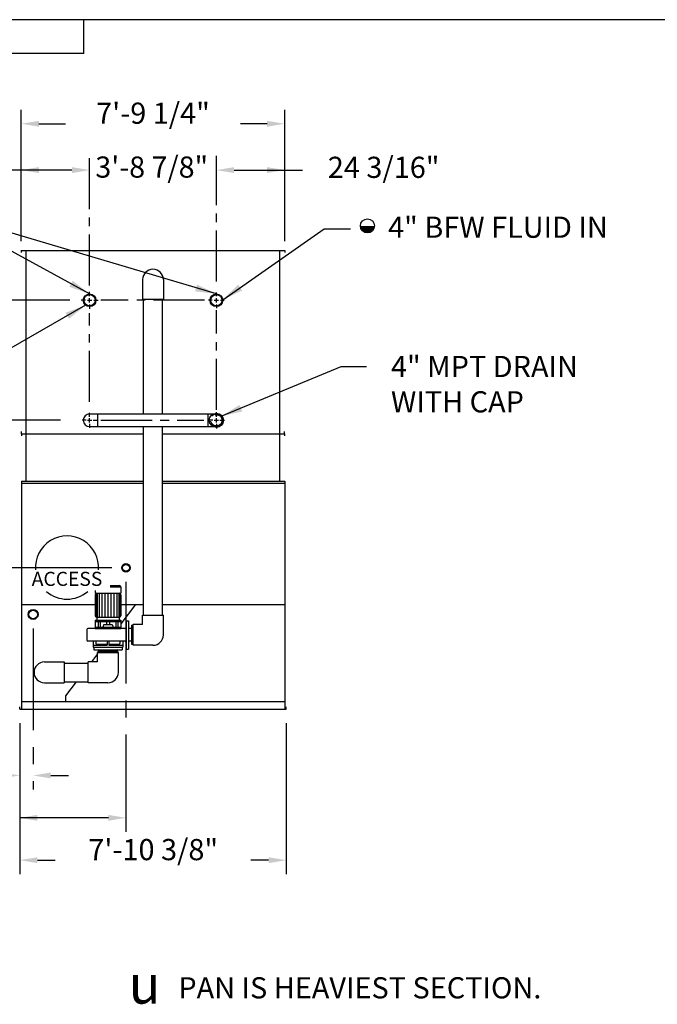
# Model space of a CAD drawing. Extents: x 0 to 960, y 0 to 738.
# Drawn here: x 205 to 431, y 371 to 720 of the extents above; entities that cross this region are included whole.
import ezdxf
from ezdxf.enums import TextEntityAlignment as Align

# ---------------------------------------------------------------- set-up
doc = ezdxf.new("R2010")
doc.units = 0
doc.header["$LTSCALE"] = 48
doc.header["$MEASUREMENT"] = 0
doc.linetypes.add('CENTER2', pattern=[1.125, 0.75, -0.125, 0.125, -0.125])
doc.linetypes.add('HIDDEN2', pattern=[0.1875, 0.125, -0.0625])
doc.layers.get('0').update_dxf_attribs({"linetype": 'CONTINUOUS'})
for name, color, linetype in [('CEN', 4, 'CENTER2'), ('DETL', 6, 'CONTINUOUS'), ('DIMS', 3, 'CONTINUOUS'), ('OBJS', 5, 'CONTINUOUS'), ('TEXT', 4, 'CONTINUOUS')]:
    doc.layers.add(name, color=color, linetype=linetype)
doc.styles.add('ROMANS', font='ROMANS.SHX', dxfattribs={"width": 0.75})
doc.styles.add('SUBMITTAL', font='simplex')
doc.styles.add('SYASTRO', font='syastro')
doc.dimstyles.get("Standard").update_dxf_attribs({"dimtxt": 0.18, "dimasz": 0.18, "dimexe": 0.18, "dimexo": 0.0625, "dimgap": 0.09, "dimtad": 0, "dimtih": 1, "dimtoh": 1, "dimdec": 4, "dimzin": 0, "dimtxsty": 'STANDARD', "dimcen": 0.09, "dimazin": 3, "dimtfac": 1, "dimtdec": 4, "dimtofl": 0, "dimtmove": 0, "dimatfit": 3, "dimtolj": 1, "dimtzin": 0})

# ---------------------------------------------------------------- blocks, each defined once
blk = doc.blocks.new('BORDER')
blk.add_line((1, 1), (0, 1))
blk = doc.blocks.new('COPYR0')
for q in [(2.375, 0), (0, -0.125)]:
    blk.add_line((2.375, -0.125), q)
at = {"color": 6}
blk.add_circle((0.4022, -0.0625), 0.0312, dxfattribs=at)
at = {"color": 6, "style": 'ROMANS', "width": 0.75}
blk.add_text('2000  Baltimore Aircoil Company. All Rights Reserved.', height=0.0625, dxfattribs=at).set_placement((1.1875, -0.0938), align=Align.CENTER)
blk.add_text('c', height=0.0469, dxfattribs=at).set_placement((0.4018, -0.0625), align=Align.MIDDLE)

msp = doc.modelspace()

# ---------------------------------------------------------------- linework, layer by layer
at = {"layer": 'CEN', "linetype": 'CENTER2', "ltscale": 0.5}
for p, q in [((229.99, 625.91), (229.99, 671.74)), ((274.87, 627.34), (274.87, 671.74)), ((270.65, 620.65), (234, 620.65)), ((274.87, 581.87), (274.87, 617.15)), ((229.99, 584.69), (229.99, 616.07)), ((234, 578.15), (270.38, 578.15))]:
    msp.add_line(p, q, dxfattribs=at)
at = {"layer": 'CEN', "linetype": 'CENTER2'}
for p, q in [((223.04, 620.65), (45.97, 620.65)), ((219.69, 578.15), (45.97, 578.15)), ((237.87, 525.9), (92.58, 525.9)), ((242.87, 520.9), (242.87, 432.39)), ((209.99, 504.4), (209.99, 447.39))]:
    msp.add_line(p, q, dxfattribs=at)
at = {"layer": 'CEN'}
for p, q in [((228.49, 620.65), (226.99, 620.65)), ((229.24, 620.65), (230.74, 620.65)), ((229.99, 622.15), (229.99, 623.65)), ((229.99, 619.9), (229.99, 621.4)), ((231.49, 620.65), (232.99, 620.65)), ((273.37, 620.65), (272.12, 620.65)), ((274.12, 620.65), (275.62, 620.65)), ((274.87, 622.15), (274.87, 623.4)), ((274.87, 619.9), (274.87, 621.4)), ((276.37, 620.65), (277.62, 620.65)), ((229.99, 619.15), (229.99, 617.65)), ((274.87, 619.15), (274.87, 617.9)), ((229.99, 579.4), (229.99, 580.77)), ((229.99, 579.4), (229.99, 580.77)), ((229.99, 577.4), (229.99, 578.9)), ((229.99, 577.52), (229.99, 578.77)), ((274.87, 579.4), (274.87, 581.02)), ((274.87, 577.4), (274.87, 578.9)), ((274.87, 577.52), (274.87, 578.77)), ((228.74, 578.15), (227.37, 578.15)), ((229.24, 578.15), (230.74, 578.15)), ((229.37, 578.15), (230.62, 578.15)), ((229.99, 576.9), (229.99, 575.52)), ((231.24, 578.15), (232.62, 578.15)), ((273.62, 578.15), (271.99, 578.15)), ((274.12, 578.15), (275.62, 578.15)), ((274.24, 578.15), (275.49, 578.15)), ((274.87, 576.9), (274.87, 575.27)), ((276.12, 578.15), (277.74, 578.15))]:
    msp.add_line(p, q, dxfattribs=at)
at = {"layer": 'CEN', "ltscale": 0.5}
msp.add_line((234.12, 578.15), (270.47, 578.15), dxfattribs=at)
at = {"layer": 'DETL'}
for p, q in [((248.76, 627.96), (248.76, 620.96)), ((256.1, 627.96), (256.1, 620.96)), ((256.1, 620.96), (248.76, 620.96)), ((249.12, 580.4), (249.12, 620.96)), ((255.74, 580.4), (255.74, 620.96)), ((249.12, 509.15), (249.12, 575.9)), ((255.74, 509.15), (255.74, 575.9)), ((237.31, 519.65), (240.49, 519.65)), ((231.99, 517.94), (231.99, 516.9)), ((231.99, 516.9), (240.99, 516.9)), ((231.99, 516.4), (231.99, 508.9)), ((232.15, 516.76), (232.15, 508.53)), ((232.63, 516.9), (232.63, 508.4)), ((233.38, 516.9), (233.38, 508.4)), ((234.37, 516.9), (234.37, 508.4)), ((235.42, 516.9), (235.42, 508.4)), ((236.49, 516.9), (236.49, 508.4)), ((237.27, 519.15), (240.99, 519.15)), ((237.56, 516.9), (237.56, 508.4)), ((238.62, 516.9), (238.62, 508.4)), ((239.6, 516.9), (239.6, 508.4)), ((240.35, 516.9), (240.35, 508.4)), ((240.83, 516.76), (240.83, 508.53)), ((240.99, 519.15), (240.99, 516.9)), ((240.99, 516.4), (240.99, 508.9)), ((248.76, 505.82), (248.76, 509.15)), ((248.76, 509.15), (256.1, 509.15)), ((256.1, 502.15), (256.1, 509.15)), ((231.99, 507.4), (231.99, 504.34)), ((231.99, 507.4), (240.99, 507.4)), ((231.99, 507.15), (240.99, 507.15)), ((231.99, 506.9), (240.99, 506.9)), ((232.49, 508.4), (232.49, 507.4)), ((232.49, 508.4), (240.49, 508.4)), ((232.99, 506.9), (232.99, 504.9)), ((233.74, 506.9), (233.74, 504.9)), ((234.99, 505.9), (234.68, 504.9)), ((234.99, 505.9), (237.99, 505.9)), ((235.99, 506.9), (235.99, 505.9)), ((236.99, 506.9), (236.99, 505.9)), ((237.99, 505.9), (238.3, 504.9)), ((239.24, 506.9), (239.24, 504.9)), ((239.99, 506.9), (239.99, 504.9)), ((240.49, 508.4), (240.49, 507.4)), ((240.99, 507.4), (240.99, 504.4)), ((242.99, 507.15), (243.74, 507.15)), ((242.99, 507.15), (242.99, 497.15)), ((243.74, 507.15), (243.74, 497.15)), ((245.43, 505.58), (244.93, 505.58)), ((244.93, 498.71), (244.93, 505.58)), ((248.76, 505.82), (245.43, 505.82)), ((245.43, 498.47), (245.43, 505.82)), ((228.99, 504.02), (228.99, 500.27)), ((242.49, 504.4), (229.37, 504.4)), ((231.99, 504.9), (240.99, 504.9)), ((231.99, 504.65), (240.99, 504.65)), ((231.99, 504.4), (240.99, 504.4)), ((244.93, 504.4), (243.74, 504.4)), ((242.49, 499.9), (229.37, 499.9)), ((231.24, 499.91), (231.24, 497.83)), ((231.24, 498.58), (236.24, 498.58)), ((232.24, 499.9), (232.24, 499.08)), ((232.49, 498.83), (232.49, 498.58)), ((232.49, 498.83), (236.24, 498.83)), ((236.24, 499.9), (236.24, 498.58)), ((236.74, 499.9), (236.74, 498.58)), ((236.74, 498.83), (240.49, 498.83)), ((236.74, 498.58), (241.74, 498.58)), ((240.49, 498.83), (240.49, 498.58)), ((240.74, 499.9), (240.74, 499.08)), ((241.74, 499.9), (241.74, 497.83)), ((244.93, 499.9), (243.74, 499.9)), ((245.43, 498.71), (244.93, 498.71)), ((231.24, 497.83), (241.74, 497.83)), ((231.49, 497.77), (241.49, 497.77)), ((231.49, 497.77), (231.49, 496.83)), ((231.49, 496.83), (241.49, 496.83)), ((232.82, 495.9), (240.16, 495.9)), ((232.82, 492.57), (232.82, 495.9)), ((232.83, 497.83), (232.83, 497.77)), ((233.05, 496.4), (239.93, 496.4)), ((233.05, 495.9), (233.05, 496.4)), ((233.27, 496.58), (233.27, 496.4)), ((233.27, 496.4), (239.71, 496.4)), ((239.71, 496.58), (239.71, 496.4)), ((239.93, 495.9), (239.93, 496.4)), ((240.15, 497.83), (240.15, 497.77)), ((240.16, 488.9), (240.16, 495.9)), ((241.49, 497.77), (241.49, 496.83)), ((242.99, 497.15), (243.74, 497.15)), ((252.43, 498.47), (245.43, 498.47)), ((213.99, 492.57), (220.99, 492.57)), ((220.99, 492.57), (220.99, 485.22)), ((220.99, 492.21), (229.49, 492.21)), ((232.82, 492.57), (229.49, 492.57)), ((229.49, 485.22), (229.49, 492.57)), ((213.99, 485.22), (220.99, 485.22)), ((220.99, 485.58), (229.49, 485.58)), ((236.49, 485.22), (229.49, 485.22))]:
    msp.add_line(p, q, dxfattribs=at)
for centre, radius, start, end in [((252.43, 627.96), 3.67, 0, 180), ((240.49, 519.15), 0.5, 0, 90), ((232.49, 516.4), 0.5, 90, 180), ((240.49, 516.4), 0.5, 360, 90), ((232.49, 508.9), 0.5, 180, 270), ((240.49, 508.9), 0.5, 270, 360), ((229.37, 504.02), 0.375, 90, 180), ((242.49, 504.9), 0.5, 270, 0), ((252.43, 502.15), 3.67, 270, 0), ((229.37, 500.27), 0.375, 180, 270), ((232.49, 499.08), 0.25, 180, 270), ((240.49, 499.08), 0.25, 270, 0), ((242.49, 499.4), 0.5, 360, 90), ((233.02, 496.58), 0.25, 0, 90), ((239.96, 496.58), 0.25, 90, 180), ((213.99, 488.9), 3.67, 90, 270), ((236.49, 488.9), 3.67, 270, 0)]:
    msp.add_arc(centre, radius, start, end, dxfattribs=at)
at = {"layer": 'DIMS'}
for p, q in [((205.8, 641.52), (205.8, 688.14)), ((299.05, 641.52), (299.05, 688.14)), ((212.05, 683.14), (221.42, 683.14)), ((292.8, 683.14), (283.44, 683.14)), ((205.8, 666.74), (199.55, 666.74)), ((223.74, 666.74), (205.8, 666.74)), ((281.12, 666.74), (299.05, 666.74)), ((299.05, 666.74), (305.3, 666.74)), ((313.05, 645.9), (322.4, 645.9)), ((205.24, 470.9), (205.24, 417.39)), ((299.62, 470.9), (299.62, 417.39)), ((216.24, 452.39), (222.49, 452.39)), ((236.62, 437.39), (205.24, 437.39)), ((211.49, 422.39), (217.74, 422.39)), ((293.37, 422.39), (287.12, 422.39))]:
    msp.add_line(p, q, dxfattribs=at)
at = {"layer": 'DIMS', "const_width": 2.5}
msp.add_lwpolyline([(327.09, 647, 1), (329.59, 647, 1)], format="xyb", dxfattribs=at)
at = {"layer": 'DIMS'}
msp.add_circle((328.34, 647), 2.5, dxfattribs=at)
for points in [[(212.05, 684.18), (212.05, 682.1), (205.8, 683.14)], [(292.8, 684.18), (292.8, 682.1), (299.05, 683.14)], [(212.05, 665.7), (212.05, 667.79), (205.8, 666.74)], [(223.74, 665.7), (223.74, 667.79), (229.99, 666.74)], [(281.12, 665.7), (281.12, 667.79), (274.87, 666.74)], [(292.8, 665.7), (292.8, 667.79), (299.05, 666.74)], [(198.99, 453.43), (198.99, 451.35), (205.24, 452.39)], [(216.24, 453.43), (216.24, 451.35), (209.99, 452.39)], [(211.49, 436.35), (211.49, 438.43), (205.24, 437.39)], [(236.62, 436.35), (236.62, 438.43), (242.87, 437.39)], [(211.49, 421.35), (211.49, 423.43), (205.24, 422.39)], [(293.37, 421.35), (293.37, 423.43), (299.62, 422.39)]]:
    msp.add_solid(points, dxfattribs=at)
at = {"layer": 'OBJS'}
for p, q in [((205.8, 638.27), (299.05, 638.27)), ((207.49, 556.58), (207.49, 638.27)), ((207.49, 556.58), (207.49, 638.27)), ((297.37, 624.65), (297.37, 638.27)), ((297.37, 556.58), (297.37, 624.65)), ((229.99, 580.4), (274.87, 580.4)), ((232.86, 575.9), (232.86, 580.42)), ((271.99, 575.9), (271.99, 580.42)), ((229.99, 575.9), (274.87, 575.9)), ((205.93, 573.4), (205.93, 574.15)), ((205.93, 573.4), (205.93, 572.65)), ((205.93, 573.4), (249.12, 573.4)), ((255.74, 573.4), (298.93, 573.4)), ((298.93, 573.4), (298.93, 574.15)), ((298.93, 573.4), (298.93, 572.65)), ((205.87, 556.58), (249.12, 556.58)), ((205.87, 556.58), (205.87, 475.9)), ((205.87, 555.83), (249.12, 555.83)), ((255.74, 556.58), (299.05, 556.58)), ((255.74, 555.83), (299.05, 555.83)), ((299.05, 556.58), (299.05, 534.85)), ((299.05, 534.85), (299.05, 512.96)), ((205.87, 512.96), (231.99, 512.96)), ((240.99, 512.96), (249.12, 512.96)), ((246.25, 512.96), (240.99, 506.1)), ((246.25, 512.96), (249.12, 512.96)), ((249.12, 512.96), (249.12, 512.96)), ((255.74, 512.96), (299.05, 512.96)), ((299.05, 512.96), (299.05, 475.9)), ((232.82, 495.45), (230.61, 492.57)), ((205.87, 478.58), (299.05, 478.58)), ((205.24, 475.9), (299.62, 475.9))]:
    msp.add_line(p, q, dxfattribs=at)
at = {"layer": 'OBJS', "color": 5}
for p, q in [((205.8, 638.27), (205.8, 637.52)), ((299.05, 638.27), (299.05, 637.52))]:
    msp.add_line(p, q, dxfattribs=at)
at = {"layer": 'OBJS', "color": 252}
for p, q in [((225.25, 485.58), (221.43, 480.6)), ((221.43, 480.6), (221.43, 478.58)), ((205.24, 475.9), (205.24, 476.65)), ((299.62, 475.9), (299.62, 476.65))]:
    msp.add_line(p, q, dxfattribs=at)
at = {"layer": 'OBJS'}
for centre, radius in [((229.99, 620.65), 2.25), ((229.99, 620.65), 2), ((274.87, 620.65), 2.25), ((274.87, 620.65), 2), ((274.87, 578.15), 2.5), ((242.87, 525.9), 1.5), ((242.87, 525.9), 1.19), ((209.99, 509.4), 1.75), ((209.99, 509.4), 1.5)]:
    msp.add_circle(centre, radius, dxfattribs=at)
at = {"layer": 'OBJS', "linetype": 'HIDDEN2'}
for radius in [2.25, 2]:
    msp.add_circle((274.87, 578.15), radius, dxfattribs=at)
at = {"layer": 'OBJS'}
for centre, radius, start, end in [((229.99, 578.15), 2.25, 90, 270), ((221.99, 526.02), 11.19, 355.5794, 184.4206), ((221.99, 526.02), 11.19, 229.1794, 310.8206)]:
    msp.add_arc(centre, radius, start, end, dxfattribs=at)

# ---------------------------------------------------------------- block references
for name, p, xscale, yscale, zscale in [('BORDER', (0, 0), 960, 720, 960), ('COPYR0', (0, 720), 96, 96, 96)]:
    msp.add_blockref(name, p, dxfattribs=dict(xscale=xscale, yscale=yscale, zscale=zscale))

# ---------------------------------------------------------------- texts
at = {"layer": 'DIMS', "style": 'SUBMITTAL'}
for s, p in [('7\'-9 1/4"', (252.43, 683.14)), ('7\'-10 3/8"', (252.52, 422.39))]:
    msp.add_text(s, height=7.5, dxfattribs=at).set_placement(p, align=Align.CENTER)
at = {"layer": 'DIMS', "style": 'SUBMITTAL', "width": 0.681818}
msp.add_text('3\'-8 7/8"', height=7.5, dxfattribs=at).set_placement((232.02, 664.06), (271.95, 664.06), align=Align.FIT)
at = {"layer": 'DIMS', "style": 'SUBMITTAL'}
for s, height, p in [('24 3/16"', 7.5, (334.08, 666.75)), ('ACCESS', 5, (221.99, 521.36))]:
    msp.add_text(s, height=height, dxfattribs=at).set_placement(p, align=Align.MIDDLE)
msp.add_text('4" BFW FLUID IN', height=7.5, dxfattribs=at).set_placement((335.65, 642.77))
at = {"layer": 'DIMS', "insert": (336.67, 600.95), "char_height": 7.5, "attachment_point": 1, "style": 'SUBMITTAL'}
msp.add_mtext('4" MPT DRAIN\\PWITH CAP', dxfattribs=at)
at = {"layer": 'TEXT'}
for s, height, style, p in [('u', 13.67, 'SYASTRO', (243.8, 371.6)), ('PAN IS HEAVIEST SECTION.', 7.5, 'SUBMITTAL', (261.4, 373.45))]:
    msp.add_text(s, height=height, dxfattribs=dict(at, style=style)).set_placement(p)

# ---------------------------------------------------------------- leaders
at = {"layer": 'DIMS'}
for points, override in [([(229.99, 622.9), (176.57, 652.04)], {"dimscale": 96, "dimtxt": 0.078125, "dimasz": 0.078125, "dimexe": 0.0625, "dimtih": 0, "dimtoh": 0, "dimzin": 3, "dimcen": -0.0625}), ([(274.87, 622.9), (176.57, 652.04)], {"dimscale": 96, "dimtxt": 0.078125, "dimasz": 0.078125, "dimexe": 0.0625, "dimtih": 0, "dimtoh": 0, "dimzin": 3, "dimcen": -0.0625, "dimtix": 1}), ([(277.11, 620.84), (313.05, 645.9)], {"dimscale": 96, "dimtxt": 0.078125, "dimasz": 0.078125, "dimexe": 0.0625, "dimtih": 0, "dimtoh": 0, "dimzin": 3, "dimcen": -0.0625})]:
    msp.add_leader(points, dimstyle='STANDARD', override=override, dxfattribs=at)
at = {"layer": 'DIMS', "annotation_type": 0, "has_hookline": 1}
for points, hookline_direction, text_width in [([(228.58, 618.89), (196.87, 600.68), (194.21, 600.68)], 1, 106.79), ([(276.61, 579.57), (319.07, 597.2), (328.03, 597.2)], 0, 79.29)]:
    msp.add_leader(points, dimstyle='STANDARD', override={"dimscale": 96, "dimtxt": 0.078125, "dimasz": 0.078125, "dimexe": 0.0625, "dimgap": 0.09, "dimtad": 0, "dimtih": 0, "dimtoh": 0, "dimzin": 3, "dimcen": -0.007812, "dimtix": 1}, dxfattribs=dict(at, hookline_direction=hookline_direction, text_width=text_width))

doc.saveas('drawing.dxf')
